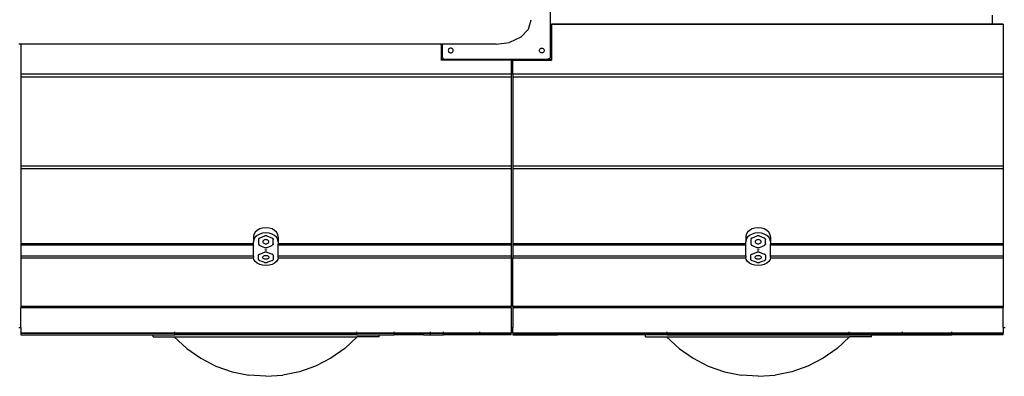
# Model space of a CAD drawing. Extents: x 955 to 2487, y 4969 to 6194.
# Drawn here: x 1552 to 1752, y 5560 to 5632 of the extents above; entities that cross this region are included whole.
import ezdxf

# ---------------------------------------------------------------- set-up
doc = ezdxf.new("R2010")
doc.units = 0
doc.layers.get('0').update_dxf_attribs({"linetype": 'CONTINUOUS'})

msp = doc.modelspace()

# ---------------------------------------------------------------- linework, layer by layer
for p, q in [((1659.41, 5630), (1659.41, 5635)), ((1654.94, 5630.59), (1655.48, 5632.5)), ((1749.11, 5633.44), (1749.11, 5631.56)), ((1653.41, 5628.97), (1654.94, 5630.59)), ((1659.61, 5630), (1659.41, 5630)), ((1659.41, 5625), (1659.41, 5630)), ((1659.61, 5631.56), (1659.61, 5631.54)), ((1749.11, 5631.56), (1659.61, 5631.56)), ((1749.11, 5631.54), (1659.61, 5631.54)), ((1659.61, 5631.54), (1659.61, 5630)), ((1659.61, 5630), (1659.61, 5624.45)), ((1749.11, 5631.54), (1749.11, 5631.56)), ((1751.41, 5631.56), (1749.11, 5631.56)), ((1751.41, 5631.54), (1749.11, 5631.54)), ((1751.41, 5631.56), (1751.41, 5631.54)), ((1751.41, 5631.54), (1751.41, 5621.42)), ((1653.41, 5628.97), (1651.11, 5627.88)), ((1551.81, 5627.5), (1551.41, 5627.5)), ((1637.21, 5627.5), (1551.81, 5627.5)), ((1551.81, 5627.5), (1551.81, 5621.42)), ((1637.21, 5627.4), (1637.21, 5627.5)), ((1637.41, 5627.5), (1637.21, 5627.5)), ((1637.41, 5627.4), (1637.21, 5627.4)), ((1637.21, 5627.4), (1637.21, 5624.37)), ((1637.41, 5627.5), (1637.41, 5627.4)), ((1648.41, 5627.5), (1637.41, 5627.5)), ((1637.41, 5627.4), (1637.41, 5625)), ((1638.68, 5626.38), (1638.66, 5626.25)), ((1638.66, 5626.25), (1638.68, 5626.12)), ((1638.73, 5626.5), (1638.68, 5626.38)), ((1638.68, 5626.12), (1638.73, 5626)), ((1638.81, 5626.6), (1638.73, 5626.5)), ((1638.73, 5626), (1638.81, 5625.9)), ((1638.91, 5626.68), (1638.81, 5626.6)), ((1639.03, 5626.73), (1638.91, 5626.68)), ((1639.16, 5626.75), (1639.03, 5626.73)), ((1639.29, 5626.73), (1639.16, 5626.75)), ((1639.41, 5626.68), (1639.29, 5626.73)), ((1639.51, 5626.6), (1639.41, 5626.68)), ((1639.59, 5626.5), (1639.51, 5626.6)), ((1639.51, 5625.9), (1639.59, 5626)), ((1639.64, 5626.38), (1639.59, 5626.5)), ((1639.59, 5626), (1639.64, 5626.12)), ((1639.66, 5626.25), (1639.64, 5626.38)), ((1639.64, 5626.12), (1639.66, 5626.25)), ((1648.41, 5627.5), (1651.11, 5627.88)), ((1657.16, 5626.25), (1657.18, 5626.38)), ((1657.18, 5626.12), (1657.16, 5626.25)), ((1657.18, 5626.38), (1657.23, 5626.5)), ((1657.23, 5626), (1657.18, 5626.12)), ((1657.23, 5626.5), (1657.31, 5626.6)), ((1657.31, 5625.9), (1657.23, 5626)), ((1657.31, 5626.6), (1657.41, 5626.68)), ((1657.41, 5626.68), (1657.53, 5626.73)), ((1657.53, 5626.73), (1657.66, 5626.75)), ((1657.66, 5626.75), (1657.79, 5626.73)), ((1657.79, 5626.73), (1657.91, 5626.68)), ((1657.91, 5626.68), (1658.01, 5626.6)), ((1658.01, 5626.6), (1658.09, 5626.5)), ((1658.09, 5626), (1658.01, 5625.9)), ((1658.09, 5626.5), (1658.14, 5626.38)), ((1658.14, 5626.12), (1658.09, 5626)), ((1658.14, 5626.38), (1658.16, 5626.25)), ((1658.16, 5626.25), (1658.14, 5626.12)), ((1637.21, 5624.27), (1637.21, 5624.37)), ((1649.11, 5624.37), (1637.21, 5624.37)), ((1651.41, 5624.27), (1637.21, 5624.27)), ((1637.41, 5625), (1637.45, 5624.81)), ((1637.45, 5624.81), (1637.56, 5624.65)), ((1637.56, 5624.65), (1637.72, 5624.54)), ((1637.72, 5624.54), (1637.91, 5624.5)), ((1637.91, 5624.5), (1649.11, 5624.5)), ((1638.81, 5625.9), (1638.91, 5625.82)), ((1638.91, 5625.82), (1639.03, 5625.77)), ((1639.03, 5625.77), (1639.16, 5625.75)), ((1639.16, 5625.75), (1639.29, 5625.77)), ((1639.29, 5625.77), (1639.41, 5625.82)), ((1639.41, 5625.82), (1639.51, 5625.9)), ((1649.11, 5624.5), (1649.11, 5624.37)), ((1649.11, 5624.5), (1649.61, 5624.5)), ((1649.61, 5624.37), (1649.11, 5624.37)), ((1649.61, 5624.5), (1649.61, 5624.37)), ((1649.61, 5624.5), (1654.11, 5624.5)), ((1651.41, 5624.37), (1649.61, 5624.37)), ((1651.41, 5624.27), (1651.41, 5624.37)), ((1651.41, 5624.27), (1651.41, 5621.42)), ((1651.81, 5624.45), (1651.81, 5624.27)), ((1651.81, 5624.45), (1654.11, 5624.45)), ((1651.81, 5624.27), (1659.61, 5624.27)), ((1651.81, 5621.42), (1651.81, 5624.27)), ((1654.11, 5624.5), (1654.11, 5624.45)), ((1654.11, 5624.5), (1658.91, 5624.5)), ((1654.11, 5624.45), (1659.61, 5624.45)), ((1657.41, 5625.82), (1657.31, 5625.9)), ((1657.53, 5625.77), (1657.41, 5625.82)), ((1657.66, 5625.75), (1657.53, 5625.77)), ((1657.79, 5625.77), (1657.66, 5625.75)), ((1657.91, 5625.82), (1657.79, 5625.77)), ((1658.01, 5625.9), (1657.91, 5625.82)), ((1659.1, 5624.54), (1658.91, 5624.5)), ((1659.26, 5624.65), (1659.1, 5624.54)), ((1659.37, 5624.81), (1659.26, 5624.65)), ((1659.41, 5625), (1659.37, 5624.81)), ((1659.61, 5624.45), (1659.61, 5624.27)), ((1651.41, 5621.42), (1551.81, 5621.42)), ((1551.81, 5621.42), (1551.81, 5620.83)), ((1651.41, 5620.83), (1551.81, 5620.83)), ((1551.81, 5620.83), (1551.81, 5602.75)), ((1651.41, 5621.42), (1651.41, 5620.83)), ((1651.41, 5620.83), (1651.41, 5602.75)), ((1751.41, 5621.42), (1651.81, 5621.42)), ((1651.81, 5621.42), (1651.81, 5620.83)), ((1751.41, 5620.83), (1651.81, 5620.83)), ((1651.81, 5620.83), (1651.81, 5602.75)), ((1751.41, 5621.42), (1751.41, 5620.83)), ((1751.41, 5620.83), (1751.41, 5602.75)), ((1651.41, 5602.75), (1551.81, 5602.75)), ((1551.81, 5602.75), (1551.81, 5602.22)), ((1651.41, 5602.22), (1551.81, 5602.22)), ((1551.81, 5602.22), (1551.81, 5586.99)), ((1651.41, 5602.75), (1651.41, 5602.22)), ((1651.41, 5602.22), (1651.41, 5586.99)), ((1751.41, 5602.75), (1651.81, 5602.75)), ((1651.81, 5602.75), (1651.81, 5602.22)), ((1751.41, 5602.22), (1651.81, 5602.22)), ((1651.81, 5602.22), (1651.81, 5586.99)), ((1751.41, 5602.75), (1751.41, 5602.22)), ((1751.41, 5602.22), (1751.41, 5586.99)), ((1600.36, 5590.02), (1599.84, 5589.73)), ((1600.96, 5590.2), (1600.36, 5590.02)), ((1601.61, 5590.26), (1600.96, 5590.2)), ((1602.26, 5590.2), (1601.61, 5590.26)), ((1602.86, 5590.02), (1602.26, 5590.2)), ((1603.38, 5589.73), (1602.86, 5590.02)), ((1700.36, 5590.02), (1699.84, 5589.73)), ((1700.96, 5590.2), (1700.36, 5590.02)), ((1701.61, 5590.26), (1700.96, 5590.2)), ((1702.26, 5590.2), (1701.61, 5590.26)), ((1702.86, 5590.02), (1702.26, 5590.2)), ((1703.38, 5589.73), (1702.86, 5590.02)), ((1599.19, 5588.92), (1599.11, 5588.44)), ((1599.11, 5588.44), (1599.11, 5587.42)), ((1599.44, 5589.35), (1599.19, 5588.92)), ((1599.44, 5588.33), (1599.19, 5587.89)), ((1599.84, 5589.73), (1599.44, 5589.35)), ((1599.84, 5588.7), (1599.44, 5588.33)), ((1600.36, 5588.99), (1599.84, 5588.7)), ((1600.16, 5588), (1600.15, 5587.98)), ((1600.17, 5588.02), (1600.16, 5588)), ((1600.19, 5588.04), (1600.17, 5588.02)), ((1600.21, 5588.05), (1600.19, 5588.04)), ((1600.22, 5588.07), (1600.21, 5588.05)), ((1600.24, 5588.09), (1600.22, 5588.07)), ((1600.26, 5588.1), (1600.24, 5588.09)), ((1600.29, 5588.12), (1600.26, 5588.1)), ((1600.31, 5588.13), (1600.29, 5588.12)), ((1600.33, 5588.14), (1600.31, 5588.13)), ((1600.36, 5588.15), (1600.33, 5588.14)), ((1600.96, 5589.17), (1600.36, 5588.99)), ((1600.86, 5588.36), (1600.36, 5588.15)), ((1601.36, 5588.57), (1600.86, 5588.36)), ((1601.61, 5589.23), (1600.96, 5589.17)), ((1601.38, 5588.58), (1601.36, 5588.57)), ((1601.41, 5588.59), (1601.38, 5588.58)), ((1601.44, 5588.6), (1601.41, 5588.59)), ((1601.46, 5588.61), (1601.44, 5588.6)), ((1601.49, 5588.61), (1601.46, 5588.61)), ((1601.52, 5588.61), (1601.49, 5588.61)), ((1601.55, 5588.62), (1601.52, 5588.61)), ((1601.58, 5588.62), (1601.55, 5588.62)), ((1601.61, 5588.62), (1601.58, 5588.62)), ((1602.26, 5589.17), (1601.61, 5589.23)), ((1601.64, 5588.62), (1601.61, 5588.62)), ((1601.67, 5588.62), (1601.64, 5588.62)), ((1601.7, 5588.61), (1601.67, 5588.62)), ((1601.72, 5588.61), (1601.7, 5588.61)), ((1601.75, 5588.61), (1601.72, 5588.61)), ((1601.78, 5588.6), (1601.75, 5588.61)), ((1601.81, 5588.59), (1601.78, 5588.6)), ((1601.83, 5588.58), (1601.81, 5588.59)), ((1601.86, 5588.57), (1601.83, 5588.58)), ((1602.36, 5588.36), (1601.86, 5588.57)), ((1602.86, 5588.99), (1602.26, 5589.17)), ((1602.86, 5588.15), (1602.36, 5588.36)), ((1603.38, 5588.7), (1602.86, 5588.99)), ((1602.88, 5588.14), (1602.86, 5588.15)), ((1602.88, 5588.14), (1602.91, 5588.13)), ((1602.91, 5588.13), (1602.93, 5588.12)), ((1602.93, 5588.12), (1602.95, 5588.1)), ((1602.95, 5588.1), (1602.97, 5588.09)), ((1602.97, 5588.09), (1602.99, 5588.07)), ((1602.99, 5588.07), (1603.01, 5588.05)), ((1603.01, 5588.05), (1603.03, 5588.04)), ((1603.03, 5588.04), (1603.04, 5588.02)), ((1603.04, 5588.02), (1603.06, 5588)), ((1603.06, 5588), (1603.07, 5587.98)), ((1603.77, 5589.35), (1603.38, 5589.73)), ((1603.77, 5588.33), (1603.38, 5588.7)), ((1604.02, 5588.92), (1603.77, 5589.35)), ((1604.02, 5587.89), (1603.77, 5588.33)), ((1604.11, 5588.44), (1604.02, 5588.92)), ((1604.11, 5588.44), (1604.11, 5587.42)), ((1699.19, 5588.92), (1699.11, 5588.44)), ((1699.11, 5588.44), (1699.11, 5587.42)), ((1699.44, 5589.35), (1699.19, 5588.92)), ((1699.44, 5588.33), (1699.19, 5587.89)), ((1699.84, 5589.73), (1699.44, 5589.35)), ((1699.84, 5588.7), (1699.44, 5588.33)), ((1700.36, 5588.99), (1699.84, 5588.7)), ((1700.16, 5588), (1700.15, 5587.98)), ((1700.17, 5588.02), (1700.16, 5588)), ((1700.19, 5588.04), (1700.17, 5588.02)), ((1700.21, 5588.05), (1700.19, 5588.04)), ((1700.22, 5588.07), (1700.21, 5588.05)), ((1700.24, 5588.09), (1700.22, 5588.07)), ((1700.26, 5588.1), (1700.24, 5588.09)), ((1700.29, 5588.12), (1700.26, 5588.1)), ((1700.31, 5588.13), (1700.29, 5588.12)), ((1700.33, 5588.14), (1700.31, 5588.13)), ((1700.36, 5588.15), (1700.33, 5588.14)), ((1700.96, 5589.17), (1700.36, 5588.99)), ((1700.86, 5588.36), (1700.36, 5588.15)), ((1701.36, 5588.57), (1700.86, 5588.36)), ((1701.61, 5589.23), (1700.96, 5589.17)), ((1701.38, 5588.58), (1701.36, 5588.57)), ((1701.41, 5588.59), (1701.38, 5588.58)), ((1701.44, 5588.6), (1701.41, 5588.59)), ((1701.46, 5588.61), (1701.44, 5588.6)), ((1701.49, 5588.61), (1701.46, 5588.61)), ((1701.52, 5588.61), (1701.49, 5588.61)), ((1701.55, 5588.62), (1701.52, 5588.61)), ((1701.58, 5588.62), (1701.55, 5588.62)), ((1701.61, 5588.62), (1701.58, 5588.62)), ((1702.26, 5589.17), (1701.61, 5589.23)), ((1701.64, 5588.62), (1701.61, 5588.62)), ((1701.67, 5588.62), (1701.64, 5588.62)), ((1701.7, 5588.61), (1701.67, 5588.62)), ((1701.72, 5588.61), (1701.7, 5588.61)), ((1701.75, 5588.61), (1701.72, 5588.61)), ((1701.78, 5588.6), (1701.75, 5588.61)), ((1701.81, 5588.59), (1701.78, 5588.6)), ((1701.83, 5588.58), (1701.81, 5588.59)), ((1701.86, 5588.57), (1701.83, 5588.58)), ((1702.36, 5588.36), (1701.86, 5588.57)), ((1702.86, 5588.99), (1702.26, 5589.17)), ((1702.86, 5588.15), (1702.36, 5588.36)), ((1703.38, 5588.7), (1702.86, 5588.99)), ((1702.88, 5588.14), (1702.86, 5588.15)), ((1702.88, 5588.14), (1702.91, 5588.13)), ((1702.91, 5588.13), (1702.93, 5588.12)), ((1702.93, 5588.12), (1702.95, 5588.1)), ((1702.95, 5588.1), (1702.97, 5588.09)), ((1702.97, 5588.09), (1702.99, 5588.07)), ((1702.99, 5588.07), (1703.01, 5588.05)), ((1703.01, 5588.05), (1703.03, 5588.04)), ((1703.03, 5588.04), (1703.04, 5588.02)), ((1703.04, 5588.02), (1703.06, 5588)), ((1703.06, 5588), (1703.07, 5587.98)), ((1703.77, 5589.35), (1703.38, 5589.73)), ((1703.77, 5588.33), (1703.38, 5588.7)), ((1704.02, 5588.92), (1703.77, 5589.35)), ((1704.02, 5587.89), (1703.77, 5588.33)), ((1704.11, 5588.44), (1704.02, 5588.92)), ((1704.11, 5588.44), (1704.11, 5587.42)), ((1599.11, 5586.99), (1551.81, 5586.99)), ((1551.81, 5586.99), (1551.81, 5586.71)), ((1551.81, 5586.71), (1551.81, 5584.55)), ((1599.11, 5586.71), (1551.81, 5586.71)), ((1599.19, 5587.89), (1599.11, 5587.42)), ((1599.11, 5586.99), (1599.11, 5587.42)), ((1599.11, 5586.71), (1599.11, 5586.99)), ((1599.11, 5584.55), (1599.11, 5586.71)), ((1600.12, 5587.9), (1600.11, 5587.88)), ((1600.11, 5587.88), (1600.11, 5587.86)), ((1600.11, 5587.86), (1600.11, 5587.84)), ((1600.11, 5587.84), (1600.11, 5587.42)), ((1600.11, 5587.42), (1600.11, 5587)), ((1600.11, 5587), (1600.11, 5586.97)), ((1600.11, 5586.97), (1600.11, 5586.95)), ((1600.11, 5586.95), (1600.12, 5586.93)), ((1600.13, 5587.94), (1600.12, 5587.92)), ((1600.12, 5587.92), (1600.12, 5587.9)), ((1600.12, 5586.93), (1600.12, 5586.91)), ((1600.12, 5586.91), (1600.13, 5586.89)), ((1600.14, 5587.96), (1600.13, 5587.94)), ((1600.13, 5586.89), (1600.14, 5586.87)), ((1600.15, 5587.98), (1600.14, 5587.96)), ((1600.14, 5586.87), (1600.15, 5586.85)), ((1600.15, 5586.85), (1600.16, 5586.83)), ((1600.16, 5586.83), (1600.17, 5586.81)), ((1600.17, 5586.81), (1600.19, 5586.8)), ((1600.19, 5586.8), (1600.21, 5586.78)), ((1600.21, 5586.78), (1600.22, 5586.76)), ((1600.22, 5586.76), (1600.24, 5586.75)), ((1600.24, 5586.75), (1600.26, 5586.73)), ((1600.26, 5586.73), (1600.29, 5586.72)), ((1600.29, 5586.72), (1600.31, 5586.7)), ((1600.31, 5586.7), (1600.33, 5586.69)), ((1600.33, 5586.69), (1600.36, 5586.68)), ((1600.36, 5586.68), (1600.86, 5586.47)), ((1600.86, 5586.47), (1601.36, 5586.26)), ((1601.03, 5587.53), (1601.01, 5587.42)), ((1601.01, 5587.42), (1601.03, 5587.3)), ((1601.09, 5587.63), (1601.03, 5587.53)), ((1601.03, 5587.3), (1601.09, 5587.2)), ((1601.18, 5587.72), (1601.09, 5587.63)), ((1601.09, 5587.2), (1601.18, 5587.11)), ((1601.31, 5587.79), (1601.18, 5587.72)), ((1601.18, 5587.11), (1601.31, 5587.04)), ((1601.45, 5587.84), (1601.31, 5587.79)), ((1601.31, 5587.04), (1601.45, 5586.99)), ((1601.36, 5586.26), (1601.38, 5586.25)), ((1601.38, 5586.25), (1601.41, 5586.24)), ((1601.41, 5586.24), (1601.44, 5586.23)), ((1601.44, 5586.23), (1601.46, 5586.23)), ((1601.61, 5587.85), (1601.45, 5587.84)), ((1601.45, 5586.99), (1601.61, 5586.98)), ((1601.46, 5586.23), (1601.49, 5586.22)), ((1601.49, 5586.22), (1601.52, 5586.22)), ((1601.52, 5586.22), (1601.55, 5586.21)), ((1601.55, 5586.21), (1601.58, 5586.21)), ((1601.58, 5586.21), (1601.61, 5586.21)), ((1601.76, 5587.84), (1601.61, 5587.85)), ((1601.61, 5586.98), (1601.76, 5586.99)), ((1601.61, 5586.21), (1601.64, 5586.21)), ((1601.64, 5586.21), (1601.67, 5586.21)), ((1601.67, 5586.21), (1601.7, 5586.22)), ((1601.7, 5586.22), (1601.72, 5586.22)), ((1601.72, 5586.22), (1601.75, 5586.23)), ((1601.75, 5586.23), (1601.78, 5586.23)), ((1601.91, 5587.79), (1601.76, 5587.84)), ((1601.76, 5586.99), (1601.91, 5587.04)), ((1601.78, 5586.23), (1601.81, 5586.24)), ((1601.81, 5586.24), (1601.83, 5586.25)), ((1601.83, 5586.25), (1601.86, 5586.26)), ((1601.86, 5586.26), (1602.36, 5586.47)), ((1602.03, 5587.72), (1601.91, 5587.79)), ((1601.91, 5587.04), (1602.03, 5587.11)), ((1602.13, 5587.63), (1602.03, 5587.72)), ((1602.03, 5587.11), (1602.13, 5587.2)), ((1602.19, 5587.53), (1602.13, 5587.63)), ((1602.13, 5587.2), (1602.19, 5587.3)), ((1602.21, 5587.42), (1602.19, 5587.53)), ((1602.19, 5587.3), (1602.21, 5587.42)), ((1602.36, 5586.47), (1602.86, 5586.68)), ((1602.86, 5586.68), (1602.88, 5586.69)), ((1602.91, 5586.7), (1602.88, 5586.69)), ((1602.93, 5586.72), (1602.91, 5586.7)), ((1602.95, 5586.73), (1602.93, 5586.72)), ((1602.97, 5586.75), (1602.95, 5586.73)), ((1602.99, 5586.76), (1602.97, 5586.75)), ((1603.01, 5586.78), (1602.99, 5586.76)), ((1603.03, 5586.8), (1603.01, 5586.78)), ((1603.04, 5586.81), (1603.03, 5586.8)), ((1603.06, 5586.83), (1603.04, 5586.81)), ((1603.07, 5586.85), (1603.06, 5586.83)), ((1603.07, 5587.98), (1603.08, 5587.96)), ((1603.08, 5586.87), (1603.07, 5586.85)), ((1603.08, 5587.96), (1603.09, 5587.94)), ((1603.09, 5586.89), (1603.08, 5586.87)), ((1603.09, 5587.94), (1603.1, 5587.92)), ((1603.1, 5586.91), (1603.09, 5586.89)), ((1603.1, 5587.92), (1603.1, 5587.9)), ((1603.1, 5587.9), (1603.11, 5587.88)), ((1603.11, 5586.95), (1603.1, 5586.93)), ((1603.1, 5586.93), (1603.1, 5586.91)), ((1603.11, 5587.88), (1603.11, 5587.86)), ((1603.11, 5587.84), (1603.11, 5587.86)), ((1603.11, 5587.42), (1603.11, 5587.84)), ((1603.11, 5587), (1603.11, 5587.42)), ((1603.11, 5586.97), (1603.11, 5587)), ((1603.11, 5586.97), (1603.11, 5586.95)), ((1604.11, 5587.42), (1604.02, 5587.89)), ((1604.11, 5587.42), (1604.11, 5586.99)), ((1651.41, 5586.99), (1604.11, 5586.99)), ((1604.11, 5586.71), (1604.11, 5586.99)), ((1651.41, 5586.71), (1604.11, 5586.71)), ((1604.11, 5584.55), (1604.11, 5586.71)), ((1651.41, 5586.99), (1651.41, 5586.71)), ((1651.41, 5586.71), (1651.41, 5584.55)), ((1699.11, 5586.99), (1651.81, 5586.99)), ((1651.81, 5586.99), (1651.81, 5586.71)), ((1651.81, 5586.71), (1651.81, 5584.55)), ((1699.11, 5586.71), (1651.81, 5586.71)), ((1699.19, 5587.89), (1699.11, 5587.42)), ((1699.11, 5586.99), (1699.11, 5587.42)), ((1699.11, 5586.71), (1699.11, 5586.99)), ((1699.11, 5584.55), (1699.11, 5586.71)), ((1700.12, 5587.9), (1700.11, 5587.88)), ((1700.11, 5587.88), (1700.11, 5587.86)), ((1700.11, 5587.86), (1700.11, 5587.84)), ((1700.11, 5587.84), (1700.11, 5587.42)), ((1700.11, 5587.42), (1700.11, 5587)), ((1700.11, 5587), (1700.11, 5586.97)), ((1700.11, 5586.97), (1700.11, 5586.95)), ((1700.11, 5586.95), (1700.12, 5586.93)), ((1700.13, 5587.94), (1700.12, 5587.92)), ((1700.12, 5587.92), (1700.12, 5587.9)), ((1700.12, 5586.93), (1700.12, 5586.91)), ((1700.12, 5586.91), (1700.13, 5586.89)), ((1700.14, 5587.96), (1700.13, 5587.94)), ((1700.13, 5586.89), (1700.14, 5586.87)), ((1700.15, 5587.98), (1700.14, 5587.96)), ((1700.14, 5586.87), (1700.15, 5586.85)), ((1700.15, 5586.85), (1700.16, 5586.83)), ((1700.16, 5586.83), (1700.17, 5586.81)), ((1700.17, 5586.81), (1700.19, 5586.8)), ((1700.19, 5586.8), (1700.21, 5586.78)), ((1700.21, 5586.78), (1700.22, 5586.76)), ((1700.22, 5586.76), (1700.24, 5586.75)), ((1700.24, 5586.75), (1700.26, 5586.73)), ((1700.26, 5586.73), (1700.29, 5586.72)), ((1700.29, 5586.72), (1700.31, 5586.7)), ((1700.31, 5586.7), (1700.33, 5586.69)), ((1700.33, 5586.69), (1700.36, 5586.68)), ((1700.36, 5586.68), (1700.86, 5586.47)), ((1700.86, 5586.47), (1701.36, 5586.26)), ((1701.03, 5587.53), (1701.01, 5587.42)), ((1701.01, 5587.42), (1701.03, 5587.3)), ((1701.09, 5587.63), (1701.03, 5587.53)), ((1701.03, 5587.3), (1701.09, 5587.2)), ((1701.18, 5587.72), (1701.09, 5587.63)), ((1701.09, 5587.2), (1701.18, 5587.11)), ((1701.31, 5587.79), (1701.18, 5587.72)), ((1701.18, 5587.11), (1701.31, 5587.04)), ((1701.45, 5587.84), (1701.31, 5587.79)), ((1701.31, 5587.04), (1701.45, 5586.99)), ((1701.36, 5586.26), (1701.38, 5586.25)), ((1701.38, 5586.25), (1701.41, 5586.24)), ((1701.41, 5586.24), (1701.44, 5586.23)), ((1701.44, 5586.23), (1701.46, 5586.23)), ((1701.61, 5587.85), (1701.45, 5587.84)), ((1701.45, 5586.99), (1701.61, 5586.98)), ((1701.46, 5586.23), (1701.49, 5586.22)), ((1701.49, 5586.22), (1701.52, 5586.22)), ((1701.52, 5586.22), (1701.55, 5586.21)), ((1701.55, 5586.21), (1701.58, 5586.21)), ((1701.58, 5586.21), (1701.61, 5586.21)), ((1701.76, 5587.84), (1701.61, 5587.85)), ((1701.61, 5586.98), (1701.76, 5586.99)), ((1701.61, 5586.21), (1701.64, 5586.21)), ((1701.64, 5586.21), (1701.67, 5586.21)), ((1701.67, 5586.21), (1701.7, 5586.22)), ((1701.7, 5586.22), (1701.72, 5586.22)), ((1701.72, 5586.22), (1701.75, 5586.23)), ((1701.75, 5586.23), (1701.78, 5586.23)), ((1701.91, 5587.79), (1701.76, 5587.84)), ((1701.76, 5586.99), (1701.91, 5587.04)), ((1701.78, 5586.23), (1701.81, 5586.24)), ((1701.81, 5586.24), (1701.83, 5586.25)), ((1701.83, 5586.25), (1701.86, 5586.26)), ((1701.86, 5586.26), (1702.36, 5586.47)), ((1702.03, 5587.72), (1701.91, 5587.79)), ((1701.91, 5587.04), (1702.03, 5587.11)), ((1702.13, 5587.63), (1702.03, 5587.72)), ((1702.03, 5587.11), (1702.13, 5587.2)), ((1702.19, 5587.53), (1702.13, 5587.63)), ((1702.13, 5587.2), (1702.19, 5587.3)), ((1702.21, 5587.42), (1702.19, 5587.53)), ((1702.19, 5587.3), (1702.21, 5587.42)), ((1702.36, 5586.47), (1702.86, 5586.68)), ((1702.86, 5586.68), (1702.88, 5586.69)), ((1702.91, 5586.7), (1702.88, 5586.69)), ((1702.93, 5586.72), (1702.91, 5586.7)), ((1702.95, 5586.73), (1702.93, 5586.72)), ((1702.97, 5586.75), (1702.95, 5586.73)), ((1702.99, 5586.76), (1702.97, 5586.75)), ((1703.01, 5586.78), (1702.99, 5586.76)), ((1703.03, 5586.8), (1703.01, 5586.78)), ((1703.04, 5586.81), (1703.03, 5586.8)), ((1703.06, 5586.83), (1703.04, 5586.81)), ((1703.07, 5586.85), (1703.06, 5586.83)), ((1703.07, 5587.98), (1703.08, 5587.96)), ((1703.08, 5586.87), (1703.07, 5586.85)), ((1703.08, 5587.96), (1703.09, 5587.94)), ((1703.09, 5586.89), (1703.08, 5586.87)), ((1703.09, 5587.94), (1703.1, 5587.92)), ((1703.1, 5586.91), (1703.09, 5586.89)), ((1703.1, 5587.92), (1703.1, 5587.9)), ((1703.1, 5587.9), (1703.11, 5587.88)), ((1703.11, 5586.95), (1703.1, 5586.93)), ((1703.1, 5586.93), (1703.1, 5586.91)), ((1703.11, 5587.88), (1703.11, 5587.86)), ((1703.11, 5587.84), (1703.11, 5587.86)), ((1703.11, 5587.42), (1703.11, 5587.84)), ((1703.11, 5587), (1703.11, 5587.42)), ((1703.11, 5586.97), (1703.11, 5587)), ((1703.11, 5586.97), (1703.11, 5586.95)), ((1704.11, 5587.42), (1704.02, 5587.89)), ((1704.11, 5587.42), (1704.11, 5586.99)), ((1751.41, 5586.99), (1704.11, 5586.99)), ((1704.11, 5586.71), (1704.11, 5586.99)), ((1751.41, 5586.71), (1704.11, 5586.71)), ((1704.11, 5584.55), (1704.11, 5586.71)), ((1751.41, 5586.99), (1751.41, 5586.71)), ((1751.41, 5586.71), (1751.41, 5584.55)), ((1551.81, 5584.55), (1599.11, 5584.55)), ((1551.81, 5584.55), (1551.81, 5584.15)), ((1551.81, 5584.15), (1599.13, 5584.15)), ((1551.81, 5584.15), (1551.81, 5574.24)), ((1599.11, 5584.55), (1599.11, 5584.25)), ((1599.13, 5584.15), (1599.11, 5584.25)), ((1599.19, 5583.82), (1599.13, 5584.15)), ((1600.11, 5584.68), (1600.12, 5584.7)), ((1600.11, 5584.66), (1600.11, 5584.68)), ((1600.11, 5584.64), (1600.11, 5584.66)), ((1600.11, 5584.25), (1600.11, 5584.64)), ((1600.11, 5583.86), (1600.11, 5584.25)), ((1600.12, 5584.72), (1600.13, 5584.74)), ((1600.12, 5584.7), (1600.12, 5584.72)), ((1600.13, 5584.74), (1600.14, 5584.75)), ((1600.14, 5584.75), (1600.15, 5584.77)), ((1600.15, 5584.77), (1600.16, 5584.79)), ((1600.16, 5584.79), (1600.17, 5584.81)), ((1600.17, 5584.81), (1600.19, 5584.82)), ((1600.19, 5584.82), (1600.21, 5584.84)), ((1600.21, 5584.84), (1600.22, 5584.86)), ((1600.22, 5584.86), (1600.24, 5584.87)), ((1600.24, 5584.87), (1600.26, 5584.88)), ((1600.26, 5584.88), (1600.29, 5584.9)), ((1600.29, 5584.9), (1600.31, 5584.91)), ((1600.31, 5584.91), (1600.33, 5584.92)), ((1600.33, 5584.92), (1600.36, 5584.93)), ((1600.36, 5584.93), (1600.86, 5585.12)), ((1600.86, 5585.12), (1601.36, 5585.32)), ((1601.01, 5584.25), (1601.03, 5584.35)), ((1601.03, 5584.15), (1601.01, 5584.25)), ((1601.03, 5584.35), (1601.09, 5584.45)), ((1601.09, 5584.05), (1601.03, 5584.15)), ((1601.09, 5584.45), (1601.18, 5584.54)), ((1601.18, 5583.97), (1601.09, 5584.05)), ((1601.18, 5584.54), (1601.31, 5584.6)), ((1601.31, 5584.6), (1601.45, 5584.64)), ((1601.36, 5585.32), (1601.38, 5585.33)), ((1601.38, 5585.73), (1601.45, 5585.75)), ((1601.38, 5585.33), (1601.41, 5585.34)), ((1601.41, 5585.34), (1601.44, 5585.34)), ((1601.44, 5585.34), (1601.46, 5585.35)), ((1601.45, 5585.75), (1601.61, 5585.76)), ((1601.45, 5584.64), (1601.61, 5584.65)), ((1601.46, 5585.35), (1601.49, 5585.35)), ((1601.49, 5585.35), (1601.52, 5585.36)), ((1601.52, 5585.36), (1601.55, 5585.36)), ((1601.55, 5585.36), (1601.58, 5585.36)), ((1601.58, 5585.36), (1601.61, 5585.36)), ((1601.61, 5585.76), (1601.76, 5585.75)), ((1601.61, 5585.36), (1601.64, 5585.36)), ((1601.61, 5584.65), (1601.76, 5584.64)), ((1601.64, 5585.36), (1601.67, 5585.36)), ((1601.67, 5585.36), (1601.7, 5585.36)), ((1601.7, 5585.36), (1601.72, 5585.35)), ((1601.72, 5585.35), (1601.75, 5585.35)), ((1601.75, 5585.35), (1601.78, 5585.34)), ((1601.76, 5585.75), (1601.84, 5585.73)), ((1601.76, 5584.64), (1601.91, 5584.6)), ((1601.78, 5585.34), (1601.81, 5585.34)), ((1601.81, 5585.34), (1601.83, 5585.33)), ((1601.83, 5585.33), (1601.86, 5585.32)), ((1601.86, 5585.32), (1602.36, 5585.12)), ((1601.91, 5584.6), (1602.03, 5584.54)), ((1602.03, 5584.54), (1602.13, 5584.45)), ((1602.13, 5584.05), (1602.03, 5583.97)), ((1602.13, 5584.45), (1602.19, 5584.35)), ((1602.19, 5584.15), (1602.13, 5584.05)), ((1602.19, 5584.35), (1602.21, 5584.25)), ((1602.21, 5584.25), (1602.19, 5584.15)), ((1602.36, 5585.12), (1602.86, 5584.93)), ((1602.86, 5584.93), (1602.88, 5584.92)), ((1602.91, 5584.91), (1602.88, 5584.92)), ((1602.93, 5584.9), (1602.91, 5584.91)), ((1602.95, 5584.88), (1602.93, 5584.9)), ((1602.97, 5584.87), (1602.95, 5584.88)), ((1602.99, 5584.86), (1602.97, 5584.87)), ((1603.01, 5584.84), (1602.99, 5584.86)), ((1603.03, 5584.82), (1603.01, 5584.84)), ((1603.04, 5584.81), (1603.03, 5584.82)), ((1603.06, 5584.79), (1603.04, 5584.81)), ((1603.07, 5584.77), (1603.06, 5584.79)), ((1603.08, 5584.75), (1603.07, 5584.77)), ((1603.09, 5584.74), (1603.08, 5584.75)), ((1603.1, 5584.72), (1603.09, 5584.74)), ((1603.1, 5584.7), (1603.1, 5584.72)), ((1603.11, 5584.68), (1603.1, 5584.7)), ((1603.11, 5584.66), (1603.11, 5584.68)), ((1603.11, 5584.66), (1603.11, 5584.64)), ((1603.11, 5584.64), (1603.11, 5584.25)), ((1603.11, 5584.25), (1603.11, 5583.86)), ((1604.09, 5584.15), (1604.02, 5583.82)), ((1604.11, 5584.25), (1604.09, 5584.15)), ((1604.09, 5584.15), (1651.41, 5584.15)), ((1604.11, 5584.55), (1651.41, 5584.55)), ((1604.11, 5584.25), (1604.11, 5584.55)), ((1651.41, 5584.55), (1651.41, 5584.15)), ((1651.41, 5584.15), (1651.41, 5574.24)), ((1651.81, 5584.55), (1651.81, 5584.15)), ((1651.81, 5584.55), (1699.11, 5584.55)), ((1651.81, 5584.15), (1699.13, 5584.15)), ((1651.81, 5574.24), (1651.81, 5584.15)), ((1699.11, 5584.55), (1699.11, 5584.25)), ((1699.13, 5584.15), (1699.11, 5584.25)), ((1699.19, 5583.82), (1699.13, 5584.15)), ((1700.11, 5584.68), (1700.12, 5584.7)), ((1700.11, 5584.66), (1700.11, 5584.68)), ((1700.11, 5584.64), (1700.11, 5584.66)), ((1700.11, 5584.25), (1700.11, 5584.64)), ((1700.11, 5583.86), (1700.11, 5584.25)), ((1700.12, 5584.72), (1700.13, 5584.74)), ((1700.12, 5584.7), (1700.12, 5584.72)), ((1700.13, 5584.74), (1700.14, 5584.75)), ((1700.14, 5584.75), (1700.15, 5584.77)), ((1700.15, 5584.77), (1700.16, 5584.79)), ((1700.16, 5584.79), (1700.17, 5584.81)), ((1700.17, 5584.81), (1700.19, 5584.82)), ((1700.19, 5584.82), (1700.21, 5584.84)), ((1700.21, 5584.84), (1700.22, 5584.86)), ((1700.22, 5584.86), (1700.24, 5584.87)), ((1700.24, 5584.87), (1700.26, 5584.88)), ((1700.26, 5584.88), (1700.29, 5584.9)), ((1700.29, 5584.9), (1700.31, 5584.91)), ((1700.31, 5584.91), (1700.33, 5584.92)), ((1700.33, 5584.92), (1700.36, 5584.93)), ((1700.36, 5584.93), (1700.86, 5585.12)), ((1700.86, 5585.12), (1701.36, 5585.32)), ((1701.01, 5584.25), (1701.03, 5584.35)), ((1701.03, 5584.15), (1701.01, 5584.25)), ((1701.03, 5584.35), (1701.09, 5584.45)), ((1701.09, 5584.05), (1701.03, 5584.15)), ((1701.09, 5584.45), (1701.18, 5584.54)), ((1701.18, 5583.97), (1701.09, 5584.05)), ((1701.18, 5584.54), (1701.31, 5584.6)), ((1701.31, 5584.6), (1701.45, 5584.64)), ((1701.36, 5585.32), (1701.38, 5585.33)), ((1701.38, 5585.73), (1701.45, 5585.75)), ((1701.38, 5585.33), (1701.41, 5585.34)), ((1701.41, 5585.34), (1701.44, 5585.34)), ((1701.44, 5585.34), (1701.46, 5585.35)), ((1701.45, 5585.75), (1701.61, 5585.76)), ((1701.45, 5584.64), (1701.61, 5584.65)), ((1701.46, 5585.35), (1701.49, 5585.35)), ((1701.49, 5585.35), (1701.52, 5585.36)), ((1701.52, 5585.36), (1701.55, 5585.36)), ((1701.55, 5585.36), (1701.58, 5585.36)), ((1701.58, 5585.36), (1701.61, 5585.36)), ((1701.61, 5585.76), (1701.76, 5585.75)), ((1701.61, 5585.36), (1701.64, 5585.36)), ((1701.61, 5584.65), (1701.76, 5584.64)), ((1701.64, 5585.36), (1701.67, 5585.36)), ((1701.67, 5585.36), (1701.7, 5585.36)), ((1701.7, 5585.36), (1701.72, 5585.35)), ((1701.72, 5585.35), (1701.75, 5585.35)), ((1701.75, 5585.35), (1701.78, 5585.34)), ((1701.76, 5585.75), (1701.84, 5585.73)), ((1701.76, 5584.64), (1701.91, 5584.6)), ((1701.78, 5585.34), (1701.81, 5585.34)), ((1701.81, 5585.34), (1701.83, 5585.33)), ((1701.83, 5585.33), (1701.86, 5585.32)), ((1701.86, 5585.32), (1702.36, 5585.12)), ((1701.91, 5584.6), (1702.03, 5584.54)), ((1702.03, 5584.54), (1702.13, 5584.45)), ((1702.13, 5584.05), (1702.03, 5583.97)), ((1702.13, 5584.45), (1702.19, 5584.35)), ((1702.19, 5584.15), (1702.13, 5584.05)), ((1702.19, 5584.35), (1702.21, 5584.25)), ((1702.21, 5584.25), (1702.19, 5584.15)), ((1702.36, 5585.12), (1702.86, 5584.93)), ((1702.86, 5584.93), (1702.88, 5584.92)), ((1702.91, 5584.91), (1702.88, 5584.92)), ((1702.93, 5584.9), (1702.91, 5584.91)), ((1702.95, 5584.88), (1702.93, 5584.9)), ((1702.97, 5584.87), (1702.95, 5584.88)), ((1702.99, 5584.86), (1702.97, 5584.87)), ((1703.01, 5584.84), (1702.99, 5584.86)), ((1703.03, 5584.82), (1703.01, 5584.84)), ((1703.04, 5584.81), (1703.03, 5584.82)), ((1703.06, 5584.79), (1703.04, 5584.81)), ((1703.07, 5584.77), (1703.06, 5584.79)), ((1703.08, 5584.75), (1703.07, 5584.77)), ((1703.09, 5584.74), (1703.08, 5584.75)), ((1703.1, 5584.72), (1703.09, 5584.74)), ((1703.1, 5584.7), (1703.1, 5584.72)), ((1703.11, 5584.68), (1703.1, 5584.7)), ((1703.11, 5584.66), (1703.11, 5584.68)), ((1703.11, 5584.66), (1703.11, 5584.64)), ((1703.11, 5584.64), (1703.11, 5584.25)), ((1703.11, 5584.25), (1703.11, 5583.86)), ((1704.09, 5584.15), (1704.02, 5583.82)), ((1704.11, 5584.25), (1704.09, 5584.15)), ((1704.09, 5584.15), (1751.41, 5584.15)), ((1704.11, 5584.55), (1751.41, 5584.55)), ((1704.11, 5584.25), (1704.11, 5584.55)), ((1751.41, 5584.55), (1751.41, 5584.15)), ((1751.41, 5584.15), (1751.41, 5574.24)), ((1599.44, 5583.41), (1599.19, 5583.82)), ((1599.84, 5583.06), (1599.44, 5583.41)), ((1600.36, 5582.8), (1599.84, 5583.06)), ((1600.11, 5583.84), (1600.11, 5583.86)), ((1600.11, 5583.82), (1600.11, 5583.84)), ((1600.12, 5583.8), (1600.11, 5583.82)), ((1600.12, 5583.79), (1600.12, 5583.8)), ((1600.13, 5583.77), (1600.12, 5583.79)), ((1600.14, 5583.75), (1600.13, 5583.77)), ((1600.15, 5583.73), (1600.14, 5583.75)), ((1600.16, 5583.71), (1600.15, 5583.73)), ((1600.17, 5583.69), (1600.16, 5583.71)), ((1600.19, 5583.68), (1600.17, 5583.69)), ((1600.21, 5583.66), (1600.19, 5583.68)), ((1600.22, 5583.65), (1600.21, 5583.66)), ((1600.24, 5583.63), (1600.22, 5583.65)), ((1600.26, 5583.62), (1600.24, 5583.63)), ((1600.29, 5583.6), (1600.26, 5583.62)), ((1600.31, 5583.59), (1600.29, 5583.6)), ((1600.33, 5583.58), (1600.31, 5583.59)), ((1600.36, 5583.57), (1600.33, 5583.58)), ((1600.86, 5583.38), (1600.36, 5583.57)), ((1600.96, 5582.63), (1600.36, 5582.8)), ((1601.36, 5583.18), (1600.86, 5583.38)), ((1601.61, 5582.57), (1600.96, 5582.63)), ((1601.31, 5583.9), (1601.18, 5583.97)), ((1601.45, 5583.86), (1601.31, 5583.9)), ((1601.38, 5583.17), (1601.36, 5583.18)), ((1601.41, 5583.17), (1601.38, 5583.17)), ((1601.44, 5583.16), (1601.41, 5583.17)), ((1601.46, 5583.15), (1601.44, 5583.16)), ((1601.61, 5583.85), (1601.45, 5583.86)), ((1601.49, 5583.15), (1601.46, 5583.15)), ((1601.52, 5583.14), (1601.49, 5583.15)), ((1601.55, 5583.14), (1601.52, 5583.14)), ((1601.58, 5583.14), (1601.55, 5583.14)), ((1601.61, 5583.14), (1601.58, 5583.14)), ((1601.76, 5583.86), (1601.61, 5583.85)), ((1601.64, 5583.14), (1601.61, 5583.14)), ((1602.26, 5582.63), (1601.61, 5582.57)), ((1601.67, 5583.14), (1601.64, 5583.14)), ((1601.7, 5583.14), (1601.67, 5583.14)), ((1601.72, 5583.15), (1601.7, 5583.14)), ((1601.75, 5583.15), (1601.72, 5583.15)), ((1601.78, 5583.16), (1601.75, 5583.15)), ((1601.91, 5583.9), (1601.76, 5583.86)), ((1601.81, 5583.17), (1601.78, 5583.16)), ((1601.83, 5583.17), (1601.81, 5583.17)), ((1601.86, 5583.18), (1601.83, 5583.17)), ((1602.36, 5583.38), (1601.86, 5583.18)), ((1602.03, 5583.97), (1601.91, 5583.9)), ((1602.86, 5582.8), (1602.26, 5582.63)), ((1602.86, 5583.57), (1602.36, 5583.38)), ((1602.88, 5583.58), (1602.86, 5583.57)), ((1603.38, 5583.06), (1602.86, 5582.8)), ((1602.88, 5583.58), (1602.91, 5583.59)), ((1602.91, 5583.59), (1602.93, 5583.6)), ((1602.93, 5583.6), (1602.95, 5583.62)), ((1602.95, 5583.62), (1602.97, 5583.63)), ((1602.97, 5583.63), (1602.99, 5583.65)), ((1602.99, 5583.65), (1603.01, 5583.66)), ((1603.01, 5583.66), (1603.03, 5583.68)), ((1603.03, 5583.68), (1603.04, 5583.69)), ((1603.04, 5583.69), (1603.06, 5583.71)), ((1603.06, 5583.71), (1603.07, 5583.73)), ((1603.07, 5583.73), (1603.08, 5583.75)), ((1603.08, 5583.75), (1603.09, 5583.77)), ((1603.09, 5583.77), (1603.1, 5583.79)), ((1603.1, 5583.8), (1603.11, 5583.82)), ((1603.1, 5583.79), (1603.1, 5583.8)), ((1603.11, 5583.86), (1603.11, 5583.84)), ((1603.11, 5583.82), (1603.11, 5583.84)), ((1603.77, 5583.41), (1603.38, 5583.06)), ((1604.02, 5583.82), (1603.77, 5583.41)), ((1699.44, 5583.41), (1699.19, 5583.82)), ((1699.84, 5583.06), (1699.44, 5583.41)), ((1700.36, 5582.8), (1699.84, 5583.06)), ((1700.11, 5583.84), (1700.11, 5583.86)), ((1700.11, 5583.82), (1700.11, 5583.84)), ((1700.12, 5583.8), (1700.11, 5583.82)), ((1700.12, 5583.79), (1700.12, 5583.8)), ((1700.13, 5583.77), (1700.12, 5583.79)), ((1700.14, 5583.75), (1700.13, 5583.77)), ((1700.15, 5583.73), (1700.14, 5583.75)), ((1700.16, 5583.71), (1700.15, 5583.73)), ((1700.17, 5583.69), (1700.16, 5583.71)), ((1700.19, 5583.68), (1700.17, 5583.69)), ((1700.21, 5583.66), (1700.19, 5583.68)), ((1700.22, 5583.65), (1700.21, 5583.66)), ((1700.24, 5583.63), (1700.22, 5583.65)), ((1700.26, 5583.62), (1700.24, 5583.63)), ((1700.29, 5583.6), (1700.26, 5583.62)), ((1700.31, 5583.59), (1700.29, 5583.6)), ((1700.33, 5583.58), (1700.31, 5583.59)), ((1700.36, 5583.57), (1700.33, 5583.58)), ((1700.86, 5583.38), (1700.36, 5583.57)), ((1700.96, 5582.63), (1700.36, 5582.8)), ((1701.36, 5583.18), (1700.86, 5583.38)), ((1701.61, 5582.57), (1700.96, 5582.63)), ((1701.31, 5583.9), (1701.18, 5583.97)), ((1701.45, 5583.86), (1701.31, 5583.9)), ((1701.38, 5583.17), (1701.36, 5583.18)), ((1701.41, 5583.17), (1701.38, 5583.17)), ((1701.44, 5583.16), (1701.41, 5583.17)), ((1701.46, 5583.15), (1701.44, 5583.16)), ((1701.61, 5583.85), (1701.45, 5583.86)), ((1701.49, 5583.15), (1701.46, 5583.15)), ((1701.52, 5583.14), (1701.49, 5583.15)), ((1701.55, 5583.14), (1701.52, 5583.14)), ((1701.58, 5583.14), (1701.55, 5583.14)), ((1701.61, 5583.14), (1701.58, 5583.14)), ((1701.76, 5583.86), (1701.61, 5583.85)), ((1701.64, 5583.14), (1701.61, 5583.14)), ((1702.26, 5582.63), (1701.61, 5582.57)), ((1701.67, 5583.14), (1701.64, 5583.14)), ((1701.7, 5583.14), (1701.67, 5583.14)), ((1701.72, 5583.15), (1701.7, 5583.14)), ((1701.75, 5583.15), (1701.72, 5583.15)), ((1701.78, 5583.16), (1701.75, 5583.15)), ((1701.91, 5583.9), (1701.76, 5583.86)), ((1701.81, 5583.17), (1701.78, 5583.16)), ((1701.83, 5583.17), (1701.81, 5583.17)), ((1701.86, 5583.18), (1701.83, 5583.17)), ((1702.36, 5583.38), (1701.86, 5583.18)), ((1702.03, 5583.97), (1701.91, 5583.9)), ((1702.86, 5582.8), (1702.26, 5582.63)), ((1702.86, 5583.57), (1702.36, 5583.38)), ((1702.88, 5583.58), (1702.86, 5583.57)), ((1703.38, 5583.06), (1702.86, 5582.8)), ((1702.88, 5583.58), (1702.91, 5583.59)), ((1702.91, 5583.59), (1702.93, 5583.6)), ((1702.93, 5583.6), (1702.95, 5583.62)), ((1702.95, 5583.62), (1702.97, 5583.63)), ((1702.97, 5583.63), (1702.99, 5583.65)), ((1702.99, 5583.65), (1703.01, 5583.66)), ((1703.01, 5583.66), (1703.03, 5583.68)), ((1703.03, 5583.68), (1703.04, 5583.69)), ((1703.04, 5583.69), (1703.06, 5583.71)), ((1703.06, 5583.71), (1703.07, 5583.73)), ((1703.07, 5583.73), (1703.08, 5583.75)), ((1703.08, 5583.75), (1703.09, 5583.77)), ((1703.09, 5583.77), (1703.1, 5583.79)), ((1703.1, 5583.8), (1703.11, 5583.82)), ((1703.1, 5583.79), (1703.1, 5583.8)), ((1703.11, 5583.86), (1703.11, 5583.84)), ((1703.11, 5583.82), (1703.11, 5583.84)), ((1703.77, 5583.41), (1703.38, 5583.06)), ((1704.02, 5583.82), (1703.77, 5583.41)), ((1553.54, 5574.24), (1551.81, 5574.24)), ((1551.81, 5574.24), (1551.81, 5574)), ((1651.41, 5574), (1551.81, 5574)), ((1551.81, 5570), (1551.81, 5574)), ((1553.54, 5574.24), (1553.57, 5574.19)), ((1553.54, 5574.24), (1553.57, 5574.17)), ((1553.61, 5574.24), (1553.54, 5574.24)), ((1553.57, 5574.19), (1553.57, 5574.17)), ((1553.57, 5574.17), (1553.59, 5574.11)), ((1553.57, 5574.17), (1553.58, 5574.16)), ((1553.58, 5574.16), (1553.59, 5574.11)), ((1553.61, 5574.24), (1553.61, 5574.11)), ((1554.06, 5574.24), (1553.61, 5574.24)), ((1554.06, 5574.24), (1554.09, 5574.11)), ((1554.07, 5574.24), (1554.06, 5574.24)), ((1554.09, 5574.11), (1554.07, 5574.24)), ((1554.11, 5574.24), (1554.07, 5574.24)), ((1554.11, 5574.24), (1554.11, 5574.11)), ((1554.13, 5574.24), (1554.11, 5574.24)), ((1554.13, 5574.24), (1554.13, 5574.11)), ((1554.31, 5574.24), (1554.13, 5574.24)), ((1554.31, 5574.24), (1554.31, 5574.11)), ((1648.96, 5574.24), (1554.31, 5574.24)), ((1648.96, 5574.11), (1648.96, 5574.24)), ((1649.11, 5574.24), (1648.96, 5574.24)), ((1649.11, 5574.11), (1649.11, 5574.24)), ((1649.16, 5574.24), (1649.11, 5574.24)), ((1649.16, 5574.24), (1649.13, 5574.11)), ((1649.61, 5574.24), (1649.16, 5574.24)), ((1649.61, 5574.24), (1649.61, 5574.11)), ((1649.68, 5574.24), (1649.61, 5574.24)), ((1649.63, 5574.11), (1649.65, 5574.19)), ((1649.65, 5574.19), (1649.68, 5574.24)), ((1651.41, 5574.24), (1649.68, 5574.24)), ((1651.41, 5574), (1651.41, 5574.24)), ((1651.41, 5574), (1651.41, 5570)), ((1654.11, 5574.24), (1651.81, 5574.24)), ((1651.81, 5574.24), (1651.81, 5574)), ((1751.41, 5574), (1651.81, 5574)), ((1651.81, 5574), (1651.81, 5570)), ((1654.11, 5574.24), (1654.11, 5574.11)), ((1654.17, 5574.24), (1654.11, 5574.24)), ((1654.17, 5574.24), (1654.17, 5574.11)), ((1654.36, 5574.24), (1654.17, 5574.24)), ((1654.36, 5574.24), (1654.36, 5574.11)), ((1749.01, 5574.24), (1654.36, 5574.24)), ((1749.01, 5574.11), (1749.01, 5574.24)), ((1749.11, 5574.24), (1749.01, 5574.24)), ((1749.11, 5574.11), (1749.11, 5574.24)), ((1749.16, 5574.24), (1749.11, 5574.24)), ((1749.13, 5574.11), (1749.16, 5574.24)), ((1749.61, 5574.24), (1749.16, 5574.24)), ((1749.61, 5574.24), (1749.61, 5574.11)), ((1749.68, 5574.24), (1749.61, 5574.24)), ((1749.63, 5574.11), (1749.65, 5574.19)), ((1749.65, 5574.19), (1749.68, 5574.24)), ((1751.41, 5574.24), (1749.68, 5574.24)), ((1751.41, 5574.24), (1751.41, 5574)), ((1751.41, 5570), (1751.41, 5574)), ((1551.41, 5570), (1551.81, 5570)), ((1551.81, 5570), (1551.81, 5568.95)), ((1651.41, 5570), (1651.81, 5570)), ((1651.41, 5570), (1651.41, 5568.95)), ((1651.81, 5568.95), (1651.81, 5570)), ((1751.41, 5570), (1751.81, 5570)), ((1751.41, 5570), (1751.41, 5568.95)), ((1551.81, 5568.95), (1551.81, 5568.89)), ((1551.81, 5568.95), (1583.11, 5568.95)), ((1551.81, 5568.89), (1651.41, 5568.89)), ((1551.81, 5568.89), (1551.81, 5568.5)), ((1551.81, 5568.5), (1560.85, 5568.5)), ((1560.86, 5568.5), (1560.85, 5568.5)), ((1560.85, 5568.5), (1578.73, 5568.5)), ((1578.73, 5568.1), (1578.73, 5568.5)), ((1578.73, 5568.5), (1583.11, 5568.5)), ((1578.73, 5568.1), (1582.99, 5568.1)), ((1582.99, 5568.1), (1585.54, 5565.75)), ((1582.99, 5568.1), (1620.18, 5568.1)), ((1583.11, 5568.95), (1583.11, 5569.13)), ((1583.11, 5568.95), (1620.11, 5568.95)), ((1583.11, 5568.5), (1583.11, 5568.66)), ((1620.11, 5568.5), (1583.11, 5568.5)), ((1620.18, 5568.1), (1617.63, 5565.75)), ((1620.11, 5568.95), (1620.11, 5569.13)), ((1620.11, 5568.95), (1627.69, 5568.95)), ((1620.11, 5568.5), (1620.11, 5568.66)), ((1620.11, 5568.5), (1624.61, 5568.5)), ((1624.61, 5568.1), (1620.18, 5568.1)), ((1624.61, 5568.1), (1624.61, 5568.5)), ((1624.61, 5568.5), (1627.69, 5568.5)), ((1627.69, 5568.95), (1627.69, 5569.13)), ((1627.69, 5568.95), (1635.07, 5568.95)), ((1627.69, 5568.5), (1627.69, 5568.66)), ((1633.66, 5568.5), (1627.69, 5568.5)), ((1633.67, 5568.5), (1633.66, 5568.5)), ((1633.66, 5568.5), (1633.67, 5568.5)), ((1633.67, 5568.5), (1633.67, 5568.5)), ((1633.67, 5568.5), (1633.67, 5568.5)), ((1633.67, 5568.5), (1633.67, 5568.5)), ((1633.67, 5568.5), (1635.06, 5568.5)), ((1635.06, 5568.5), (1635.07, 5568.66)), ((1635.06, 5568.5), (1637.69, 5568.5)), ((1635.07, 5568.95), (1635.07, 5569.13)), ((1635.07, 5568.95), (1637.69, 5568.95)), ((1637.69, 5568.95), (1637.69, 5569.13)), ((1637.69, 5568.95), (1645.07, 5568.95)), ((1637.69, 5568.5), (1637.69, 5568.66)), ((1638.26, 5568.5), (1637.69, 5568.5)), ((1638.26, 5568.5), (1638.27, 5568.5)), ((1645.07, 5568.5), (1638.26, 5568.5)), ((1645.07, 5568.95), (1645.07, 5569.13)), ((1645.07, 5568.95), (1651.41, 5568.95)), ((1645.07, 5568.5), (1645.07, 5568.66)), ((1651.41, 5568.5), (1645.07, 5568.5)), ((1651.41, 5568.95), (1651.41, 5568.89)), ((1651.41, 5568.5), (1651.41, 5568.89)), ((1651.81, 5568.95), (1651.81, 5568.89)), ((1651.81, 5568.95), (1683.11, 5568.95)), ((1651.81, 5568.89), (1651.81, 5568.66)), ((1651.81, 5568.89), (1751.41, 5568.89)), ((1651.81, 5568.66), (1651.81, 5568.5)), ((1651.81, 5568.5), (1659.32, 5568.5)), ((1751.41, 5568.5), (1651.81, 5568.5)), ((1659.32, 5568.5), (1659.31, 5568.5)), ((1659.32, 5568.5), (1659.84, 5568.5)), ((1659.84, 5568.5), (1659.84, 5568.5)), ((1659.84, 5568.5), (1660.85, 5568.5)), ((1660.86, 5568.5), (1660.85, 5568.5)), ((1678.73, 5568.5), (1660.85, 5568.5)), ((1678.73, 5568.1), (1678.73, 5568.5)), ((1683.11, 5568.5), (1678.73, 5568.5)), ((1678.73, 5568.1), (1682.99, 5568.1)), ((1682.99, 5568.1), (1685.54, 5565.75)), ((1682.99, 5568.1), (1720.18, 5568.1)), ((1683.11, 5568.95), (1683.11, 5569.13)), ((1683.11, 5568.95), (1720.11, 5568.95)), ((1683.11, 5568.5), (1683.11, 5568.66)), ((1683.11, 5568.5), (1720.11, 5568.5)), ((1720.18, 5568.1), (1717.63, 5565.75)), ((1720.11, 5568.95), (1720.11, 5569.13)), ((1720.11, 5568.95), (1730.92, 5568.95)), ((1720.11, 5568.5), (1720.11, 5568.66)), ((1720.11, 5568.5), (1724.61, 5568.5)), ((1724.61, 5568.1), (1720.18, 5568.1)), ((1724.61, 5568.1), (1724.61, 5568.5)), ((1724.61, 5568.5), (1730.92, 5568.5)), ((1730.92, 5568.95), (1730.92, 5569.13)), ((1730.92, 5568.95), (1740.92, 5568.95)), ((1730.92, 5568.5), (1730.92, 5568.66)), ((1730.92, 5568.5), (1740.92, 5568.5)), ((1740.92, 5568.95), (1740.92, 5569.13)), ((1740.92, 5568.95), (1751.41, 5568.95)), ((1740.92, 5568.5), (1740.92, 5568.66)), ((1751.41, 5568.5), (1740.92, 5568.5)), ((1751.41, 5568.95), (1751.41, 5568.89)), ((1751.41, 5568.5), (1751.41, 5568.89)), ((1585.54, 5565.75), (1588.39, 5563.77)), ((1617.63, 5565.75), (1614.79, 5563.77)), ((1685.54, 5565.75), (1688.39, 5563.77)), ((1717.63, 5565.75), (1714.79, 5563.77)), ((1588.39, 5563.77), (1591.48, 5562.19)), ((1591.48, 5562.19), (1594.75, 5561.04)), ((1611.71, 5562.19), (1608.45, 5561.04)), ((1614.79, 5563.77), (1611.71, 5562.19)), ((1688.39, 5563.77), (1691.48, 5562.19)), ((1691.48, 5562.19), (1694.75, 5561.04)), ((1711.71, 5562.19), (1708.45, 5561.04)), ((1714.79, 5563.77), (1711.71, 5562.19)), ((1594.75, 5561.04), (1598.15, 5560.34)), ((1601.61, 5560.1), (1598.15, 5560.34)), ((1601.61, 5560.1), (1605.05, 5560.34)), ((1605.06, 5560.34), (1605.05, 5560.34)), ((1608.45, 5561.04), (1605.06, 5560.34)), ((1694.75, 5561.04), (1698.15, 5560.34)), ((1701.61, 5560.1), (1698.15, 5560.34)), ((1701.61, 5560.1), (1705.05, 5560.34)), ((1705.06, 5560.34), (1705.05, 5560.34)), ((1708.45, 5561.04), (1705.06, 5560.34))]:
    msp.add_line(p, q)

doc.saveas('drawing.dxf')
